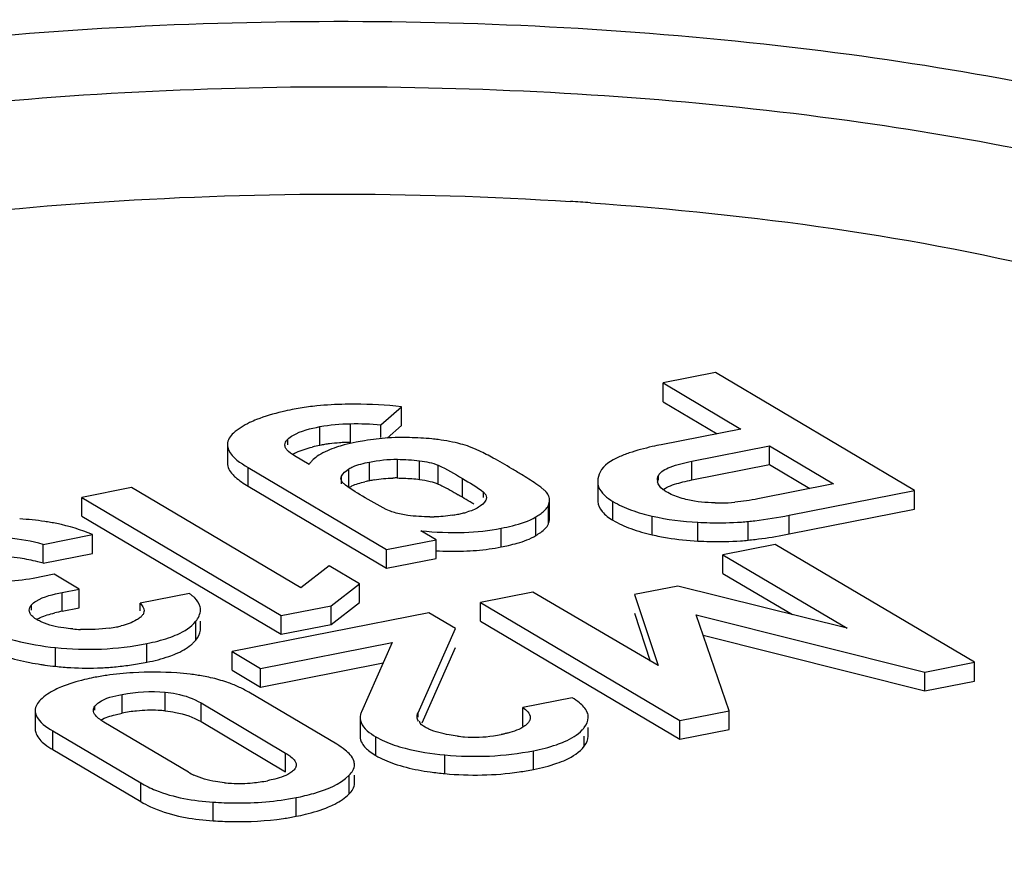
# Model space of a CAD drawing. Units: millimetres. Extents: x 0 to 594, y 0 to 420.
# Drawn here: x 546 to 548, y 131 to 133 of the extents above; entities that cross this region are included whole.
import ezdxf

# ---------------------------------------------------------------- set-up
doc = ezdxf.new("R2010")
doc.units = ezdxf.units.MM
doc.header["$LTSCALE"] = 32.67
doc.layers.add('KASTEN_SCHUKDXF_CONTINUOUS_LINE', color=7, linetype='CONTINUOUS')

msp = doc.modelspace()

# ---------------------------------------------------------------- linework, layer by layer
at = {"layer": 'KASTEN_SCHUKDXF_CONTINUOUS_LINE', "color": 7, "linetype": 'Continuous'}
for p, q in [((547.77685, 132.0006), (547.65871, 131.97727)), ((548.22655, 131.73421), (547.77685, 132.0006)), ((547.65871, 131.93499), (547.65871, 131.97727)), ((547.65871, 131.97727), (547.83433, 131.87324)), ((547.02123, 131.88284), (547.06802, 131.92353)), ((547.06802, 131.88124), (547.06802, 131.92353)), ((547.65871, 131.93499), (547.78079, 131.86267)), ((547.02123, 131.85403), (547.02123, 131.88284)), ((547.03533, 131.85282), (547.06802, 131.88124)), ((547.83433, 131.87324), (547.65471, 131.83777)), ((546.67468, 131.83856), (546.67468, 131.79627)), ((547.23165, 131.82944), (547.22192, 131.83325)), ((547.24378, 131.82392), (547.23165, 131.82944)), ((547.72349, 131.8004), (547.89884, 131.83503)), ((547.89884, 131.79274), (547.89884, 131.83503)), ((547.89884, 131.83503), (548.0439, 131.74909)), ((546.85916, 131.79306), (546.82614, 131.81263)), ((546.72151, 131.78636), (547.03447, 131.60096)), ((547.72349, 131.75812), (547.89884, 131.79274)), ((547.89884, 131.79274), (547.99036, 131.73852)), ((546.45818, 131.74094), (546.34592, 131.71877)), ((546.84059, 131.51441), (546.45818, 131.74094)), ((546.72151, 131.74407), (547.03447, 131.55867)), ((546.94183, 131.74624), (546.93817, 131.74918)), ((547.38251, 131.74171), (547.37153, 131.74955)), ((547.39041, 131.73533), (547.38251, 131.74171)), ((547.51108, 131.75527), (547.51108, 131.71298)), ((548.0439, 131.74909), (547.87283, 131.71531)), ((546.34592, 131.67649), (546.34592, 131.71877)), ((546.34592, 131.71877), (546.79654, 131.45183)), ((547.39833, 131.72616), (547.39525, 131.73047)), ((547.94375, 131.67837), (548.22655, 131.73421)), ((548.22655, 131.69192), (548.22655, 131.73421)), ((547.3982, 131.69755), (547.4001, 131.70128)), ((547.40231, 131.67009), (547.40231, 131.71237)), ((546.34592, 131.67649), (546.79654, 131.40954)), ((547.94375, 131.63608), (548.22655, 131.69192)), ((546.25864, 131.61256), (546.37037, 131.63462)), ((546.37037, 131.59233), (546.37037, 131.63462)), ((547.1462, 131.62302), (547.11194, 131.64332)), ((546.25864, 131.57027), (546.25864, 131.61256)), ((547.03447, 131.60096), (547.1462, 131.62302)), ((547.1462, 131.58074), (547.1462, 131.62302)), ((547.91214, 131.61264), (547.794, 131.58931)), ((548.36183, 131.34625), (547.91214, 131.61264)), ((546.25864, 131.57027), (546.37037, 131.59233)), ((547.03447, 131.55867), (547.03447, 131.60096)), ((547.794, 131.54703), (547.794, 131.58931)), ((547.794, 131.58931), (548.07456, 131.42311)), ((546.90487, 131.56415), (546.84059, 131.51441)), ((546.97339, 131.52356), (546.90487, 131.56415)), ((547.03447, 131.55867), (547.1462, 131.58074)), ((546.28348, 131.54506), (546.23644, 131.53577)), ((546.34027, 131.51142), (546.28348, 131.54506)), ((547.794, 131.54703), (547.95113, 131.45395)), ((546.9088, 131.474), (546.97339, 131.52356)), ((546.97339, 131.48128), (546.97339, 131.52356)), ((547.69248, 131.51856), (547.59411, 131.49913)), ((548.07456, 131.42311), (547.69248, 131.51856)), ((546.30178, 131.50382), (546.34027, 131.51142)), ((546.34027, 131.46913), (546.34027, 131.51142)), ((546.58924, 131.50158), (546.47751, 131.47952)), ((547.36473, 131.50455), (547.24659, 131.48122)), ((547.64742, 131.33877), (547.36473, 131.50455)), ((547.59411, 131.49913), (547.64742, 131.33877)), ((546.47751, 131.46258), (546.47751, 131.47952)), ((546.79654, 131.45183), (546.9088, 131.474)), ((546.9088, 131.43171), (546.97339, 131.48128)), ((546.9088, 131.43171), (546.9088, 131.474)), ((547.24659, 131.43893), (547.24659, 131.48122)), ((547.24659, 131.48122), (547.69628, 131.21482)), ((546.30178, 131.46153), (546.34027, 131.46913)), ((547.12951, 131.4581), (546.68527, 131.37038)), ((546.79654, 131.40954), (546.79654, 131.45183)), ((547.19001, 131.42226), (547.12951, 131.4581)), ((547.59411, 131.45685), (547.62996, 131.34901)), ((547.80801, 131.23688), (547.73344, 131.45375)), ((547.73344, 131.45375), (548.25011, 131.32418)), ((546.61393, 131.42235), (546.61393, 131.43878)), ((546.79654, 131.40954), (546.9088, 131.43171)), ((547.24659, 131.43893), (547.69628, 131.17253)), ((547.10536, 131.23173), (547.19001, 131.42226)), ((547.74935, 131.40748), (548.25011, 131.2819)), ((546.74947, 131.33235), (547.0467, 131.39104)), ((547.0467, 131.39104), (546.97746, 131.23402)), ((546.68527, 131.32809), (546.68527, 131.37038)), ((546.68527, 131.37038), (546.74947, 131.33235)), ((547.11431, 131.20959), (547.19001, 131.37998)), ((546.74947, 131.29006), (547.02628, 131.34472)), ((548.25011, 131.32418), (548.36183, 131.34625)), ((548.36183, 131.30396), (548.36183, 131.34625)), ((546.68527, 131.32809), (546.74947, 131.29006)), ((546.74947, 131.29006), (546.74947, 131.33235)), ((548.25011, 131.2819), (548.25011, 131.32418)), ((548.25011, 131.2819), (548.36183, 131.30396)), ((546.92168, 131.16108), (546.72322, 131.27865)), ((546.6152, 131.25439), (546.80624, 131.14122)), ((547.45359, 131.26612), (547.34186, 131.24406)), ((546.24062, 131.23737), (546.24062, 131.19508)), ((546.42157, 131.22785), (546.43678, 131.23124)), ((547.34186, 131.20177), (547.34186, 131.24406)), ((547.69628, 131.21482), (547.80801, 131.23688)), ((547.80801, 131.1946), (547.80801, 131.23688)), ((546.58707, 131.09794), (546.39602, 131.21111)), ((546.6152, 131.21211), (546.80624, 131.09893)), ((546.9745, 131.22112), (546.9745, 131.17884)), ((547.69628, 131.17253), (547.69628, 131.21482)), ((546.28058, 131.19124), (546.47904, 131.07368)), ((547.48979, 131.17957), (547.48979, 131.19886)), ((547.69628, 131.17253), (547.80801, 131.1946)), ((546.28058, 131.14896), (546.47904, 131.03139)), ((546.96182, 131.07269), (546.96182, 131.0911))]:
    msp.add_line(p, q, dxfattribs=at)
at = {"layer": 'KASTEN_SCHUKDXF_CONTINUOUS_LINE', "color": 9, "linetype": 'Continuous'}
for p, q in [((546.8837, 131.83631), (546.8837, 131.8786)), ((546.95276, 131.84303), (546.95276, 131.88532)), ((546.81094, 131.83732), (546.81094, 131.85002)), ((546.72151, 131.74407), (546.72151, 131.78636)), ((546.94918, 131.74085), (546.94918, 131.78313)), ((546.99538, 131.75622), (546.99538, 131.79851)), ((547.05901, 131.76259), (547.05901, 131.80488)), ((547.10897, 131.75926), (547.10897, 131.80155)), ((547.15101, 131.74893), (547.15101, 131.79121)), ((547.72349, 131.75812), (547.72349, 131.8004)), ((546.93243, 131.74918), (546.93243, 131.76657)), ((547.20542, 131.7192), (547.20542, 131.76148)), ((547.64831, 131.75747), (547.64831, 131.76756)), ((547.25341, 131.71853), (547.25341, 131.73049)), ((547.4001, 131.65899), (547.4001, 131.70128)), ((547.54559, 131.66716), (547.54559, 131.70945)), ((547.37162, 131.63256), (547.37162, 131.67485)), ((547.63422, 131.63425), (547.63422, 131.67653)), ((547.94375, 131.63608), (547.94375, 131.67837)), ((547.73746, 131.62021), (547.73746, 131.6625)), ((547.85106, 131.62216), (547.85106, 131.66445)), ((547.29317, 131.60683), (547.29317, 131.64912)), ((546.30178, 131.46153), (546.30178, 131.50382)), ((546.23201, 131.46428), (546.23201, 131.4759)), ((546.6033, 131.3965), (546.6033, 131.43878)), ((546.49316, 131.34647), (546.49316, 131.38876)), ((546.28656, 131.33712), (546.28656, 131.37941)), ((546.43678, 131.23124), (546.43678, 131.27353)), ((546.53439, 131.23644), (546.53439, 131.27872)), ((546.6152, 131.21211), (546.6152, 131.25439)), ((546.37556, 131.23793), (546.37556, 131.2473)), ((547.10536, 131.22247), (547.10536, 131.23173)), ((546.28058, 131.14896), (546.28058, 131.19124)), ((547.00997, 131.13574), (547.00997, 131.17803)), ((547.48088, 131.15657), (547.48088, 131.17957)), ((546.80624, 131.09893), (546.80624, 131.14122)), ((547.36618, 131.10418), (547.36618, 131.14647)), ((547.16623, 131.09469), (547.16623, 131.13697)), ((546.47904, 131.03139), (546.47904, 131.07368)), ((546.95, 131.04882), (546.95, 131.0911)), ((546.64261, 130.98812), (546.64261, 131.03041)), ((546.82999, 130.9983), (546.82999, 131.04059))]:
    msp.add_line(p, q, dxfattribs=at)
at = {"layer": 'KASTEN_SCHUKDXF_CONTINUOUS_LINE', "color": 7, "linetype": 'Continuous'}
for centre, radius, start, end in [((546.94462, 124.50559), 7.89782, 86.006198, 86.334217), ((546.92688, 131.38202), 0.54553, 99.26147, 101.15641), ((546.93919, 131.30377), 0.62473, 95.73088, 99.22067), ((546.96255, 130.87675), 1.05262, 90.556, 91.17715), ((546.96234, 130.89804), 1.03133, 89.94721, 90.55593), ((547.06833, 131.39258), 0.46145, 89.89723, 93.81693), ((547.06712, 130.93846), 0.91557, 88.82424, 89.87271), ((546.95668, 131.46433), 0.37908, 101.09984, 103.77983), ((546.94414, 131.52978), 0.31244, 99.18173, 101.15457), ((546.94885, 131.5007), 0.3419, 97.32879, 99.18317), ((546.95425, 131.45708), 0.38585, 93.86797, 97.29809), ((546.95745, 131.41365), 0.42939, 92.28888, 93.9021), ((546.95853, 131.38659), 0.45648, 90.72506, 92.28977), ((547.08849, 131.22062), 0.63472, 99.41682, 101.18263), ((546.43558, 130.2934), 1.73139, 58.54786, 59.39166), ((547.05546, 131.51672), 0.24589, 89.17135, 91.60441), ((547.0578, 131.4389), 0.32341, 101.12854, 102.93495), ((547.07122, 131.3726), 0.39105, 99.59686, 101.18298), ((547.66572, 131.75746), 0.01979, 179.94982, 189.7814), ((546.35523, 130.28443), 1.66775, 59.35064, 59.71508), ((546.52002, 130.56011), 1.34657, 58.52312, 59.40313), ((546.80309, 131.02306), 0.80394, 57.80154, 58.50044), ((547.54777, 131.71297), 0.03669, 179.98444, 185.84965), ((547.78443, 132.09496), 0.38877, 268.79437, 270.89355), ((547.78379, 132.12616), 0.41998, 270.91489, 275.09174), ((547.1377, 131.93039), 0.2556, 268.75069, 270.85825), ((547.13164, 131.99844), 0.32401, 279.13934, 281.17861), ((547.13366, 131.98994), 0.31528, 281.11786, 283.22677), ((547.15314, 131.90717), 0.23025, 283.21977, 285.76036), ((547.74479, 132.68878), 1.02981, 276.77234, 281.13978), ((546.1722, 131.04876), 0.62226, 84.28142, 86.91657), ((546.17798, 131.10637), 0.56436, 81.41191, 84.28254), ((546.18353, 131.14424), 0.52608, 79.96668, 81.39379), ((546.18771, 131.16777), 0.50218, 78.29391, 79.96822), ((547.79902, 132.16415), 0.5024, 274.20072, 275.94528), ((547.74137, 132.71298), 1.05425, 275.97189, 276.80148), ((547.77412, 132.2618), 0.64296, 257.43258, 260.53696), ((547.76505, 132.20532), 0.58576, 260.50321, 267.30009), ((547.74332, 132.65664), 1.04007, 276.80347, 280.24972), ((547.75212, 132.60676), 0.98941, 280.26212, 281.16785), ((546.1476, 131.2147), 0.41306, 74.40631, 85.55142), ((547.19982, 132.08061), 0.48288, 277.88711, 281.14706), ((547.18911, 132.13578), 0.53909, 281.12981, 282.96177), ((547.79852, 132.1272), 0.50776, 273.98064, 275.93906), ((547.74138, 132.6706), 1.05416, 275.97185, 276.8178), ((546.14822, 131.17749), 0.40795, 81.77979, 85.58266), ((546.1473, 131.17114), 0.41437, 76.17137, 81.77921), ((546.14721, 131.17071), 0.41481, 74.41795, 76.17433), ((546.58388, 131.46462), 0.03006, 0.02469, 13.73713), ((546.37687, 131.07856), 0.39027, 101.09337, 103.66029), ((546.38231, 131.63991), 0.21788, 281.13132, 284.0467), ((546.3607, 131.83581), 0.41579, 265.13276, 267.59085), ((546.36507, 131.7271), 0.30676, 278.1652, 281.148), ((546.58349, 131.42236), 0.03045, 353.26103, 359.97944), ((546.34796, 131.96982), 0.63548, 259.15414, 261.44131), ((546.36468, 132.07745), 0.7444, 261.40125, 262.1229), ((546.37921, 132.18474), 0.85267, 262.14393, 263.76189), ((546.35696, 132.0303), 0.69723, 275.50052, 278.36219), ((546.35376, 132.05192), 0.71909, 278.3642, 281.17809), ((546.35908, 131.99774), 0.66458, 263.73547, 266.72213), ((546.35913, 132.00098), 0.66782, 266.73334, 272.6148), ((546.49243, 130.70391), 0.61936, 98.38266, 101.1577), ((546.35854, 132.01418), 0.68104, 272.61364, 275.4983), ((546.50016, 130.64813), 0.67567, 93.21955, 98.34096), ((546.52368, 130.7554), 0.56788, 83.20789, 86.31007), ((546.534, 130.84164), 0.48103, 79.69708, 83.21416), ((546.54468, 130.90156), 0.42016, 77.3199, 79.66733), ((546.58053, 131.02757), 0.28902, 65.7212, 71.1596), ((546.50669, 130.87844), 0.35966, 95.88762, 101.20896), ((546.50348, 130.91072), 0.32722, 87.34092, 95.90744), ((546.50389, 130.92761), 0.31033, 84.35812, 87.27159), ((547.23103, 131.49726), 0.32034, 278.03641, 281.17545), ((547.42534, 131.2414), 0.06996, 316.58146, 322.55035), ((547.23312, 131.48119), 0.30415, 262.64183, 265.74032), ((547.23299, 131.48283), 0.30578, 265.78593, 278.0502), ((546.66009, 131.22136), 0.14341, 239.38945, 244.85483), ((547.2127, 131.66992), 0.57691, 259.30677, 262.06428), ((547.23377, 131.82114), 0.72959, 262.06524, 264.68854), ((547.23712, 131.75781), 0.66625, 278.32757, 281.16891), ((546.70099, 131.40631), 0.33388, 264.36568, 267.11658), ((546.70081, 131.40273), 0.3303, 267.11755, 275.39139), ((546.69994, 131.40999), 0.33761, 275.42263, 281.1944), ((546.60057, 131.23716), 0.23897, 239.43405, 245.3185), ((546.65739, 131.41154), 0.42291, 257.31852, 259.4332), ((546.71446, 131.58425), 0.59723, 278.36141, 281.15329)]:
    msp.add_arc(centre, radius, start, end, dxfattribs=at)
for points, knots in [([(543.78693, 131.63644), (543.77402, 131.69543), (543.77846, 131.82912), (543.88617, 132.01601), (544.07503, 132.18513), (544.33945, 132.33947), (544.67408, 132.47665), (545.22938, 132.6397), (546.0283, 132.76921), (547.04207, 132.81286), (548.0445, 132.74485), (548.92498, 132.57387), (549.4472, 132.37939), (549.65611, 132.25563)], [0, 0, 0, 0, 0.0282948, 0.0597387, 0.0983968, 0.1459491, 0.202546, 0.2674619, 0.4167708, 0.5803453, 0.7420999, 0.8862309, 1, 1, 1, 1]), ([(543.85314, 131.59488), (543.85317, 131.6536), (543.88703, 131.78209), (544.0211, 131.95158), (544.22717, 132.10722), (544.62316, 132.31037), (545.26694, 132.50024), (546.15522, 132.63123), (547.12329, 132.66227), (548.07161, 132.59022), (548.90199, 132.42348), (549.39368, 132.23772), (549.59115, 132.12073)], [0, 0, 0, 0, 0.0285467, 0.0620372, 0.1032936, 0.1532472, 0.2776549, 0.4272784, 0.5889149, 0.7475033, 0.8884262, 1, 1, 1, 1]), ([(544.15881, 131.63853), (544.2019, 131.70714), (544.33541, 131.83988), (544.72973, 132.07256), (545.42036, 132.28012), (546.38517, 132.40874), (547.08807, 132.41041), (547.44958, 132.38725)], [0, 0, 0, 0, 0.0700802, 0.1592412, 0.3944014, 0.6866588, 1, 1, 1, 1]), ([(547.4947, 132.38423), (547.86088, 132.35866), (548.38219, 132.2882), (549.00817, 132.10283), (549.26967, 131.98547), (549.38115, 131.91943)], [0, 0, 0, 0, 0.563024, 0.8012483, 1, 1, 1, 1]), ([(546.82133, 131.91724), (546.81371, 131.91573), (546.78644, 131.90986), (546.75949, 131.90206), (546.7408, 131.89456)], [0, 0, 0, 0, 0.2783302, 1, 1, 1, 1]), ([(546.7408, 131.89456), (546.73548, 131.89243), (546.71688, 131.88431), (546.69914, 131.87364), (546.68827, 131.8639)], [0, 0, 0, 0, 0.2818431, 1, 1, 1, 1]), ([(546.81094, 131.85002), (546.81441, 131.8535), (546.83635, 131.86855), (546.86275, 131.87446), (546.8837, 131.8786)], [0, 0, 0, 0, 0.1869481, 1, 1, 1, 1]), ([(546.80472, 131.83732), (546.80472, 131.83953), (546.80605, 131.84436), (546.80911, 131.84818), (546.81094, 131.85002)], [0, 0, 0, 0, 0.4600442, 1, 1, 1, 1]), ([(547.15083, 131.84924), (547.14615, 131.84989), (547.12459, 131.85243), (547.10288, 131.85349), (547.08591, 131.85384)], [0, 0, 0, 0, 0.2178918, 1, 1, 1, 1]), ([(546.67468, 131.83856), (546.67468, 131.83431), (546.68149, 131.81038), (546.70452, 131.79642), (546.72151, 131.78636)], [0, 0, 0, 0, 0.1771087, 1, 1, 1, 1]), ([(546.80557, 131.83253), (546.8053, 131.83331), (546.80488, 131.83488), (546.80472, 131.83651), (546.80472, 131.83732)], [0, 0, 0, 0, 0.5066224, 1, 1, 1, 1]), ([(546.80913, 131.82629), (546.80836, 131.82727), (546.80699, 131.82926), (546.80596, 131.83144), (546.80557, 131.83253)], [0, 0, 0, 0, 0.5197665, 1, 1, 1, 1]), ([(546.82146, 131.81576), (546.82428, 131.81745), (546.83852, 131.82484), (546.85403, 131.82945), (546.86639, 131.83249)], [0, 0, 0, 0, 0.2052637, 1, 1, 1, 1]), ([(546.93846, 131.83714), (546.93268, 131.83561), (546.91285, 131.82982), (546.89339, 131.82188), (546.88105, 131.81389)], [0, 0, 0, 0, 0.2893393, 1, 1, 1, 1]), ([(547.65471, 131.83777), (547.64785, 131.83642), (547.62344, 131.83128), (547.59924, 131.82493), (547.58227, 131.81908)], [0, 0, 0, 0, 0.2802773, 1, 1, 1, 1]), ([(547.58227, 131.81908), (547.57405, 131.81625), (547.5499, 131.80679), (547.5244, 131.792), (547.51647, 131.7761)], [0, 0, 0, 0, 0.3283122, 1, 1, 1, 1]), ([(546.86839, 131.80407), (546.86661, 131.80237), (546.86329, 131.79889), (546.86042, 131.79502), (546.85916, 131.79306)], [0, 0, 0, 0, 0.5140395, 1, 1, 1, 1]), ([(546.94918, 131.78313), (546.95194, 131.78498), (546.96656, 131.79237), (546.98266, 131.79599), (546.99538, 131.79851)], [0, 0, 0, 0, 0.2038662, 1, 1, 1, 1]), ([(547.64831, 131.76756), (547.65286, 131.77745), (547.68108, 131.79101), (547.7069, 131.79713), (547.72349, 131.8004)], [0, 0, 0, 0, 0.3914499, 1, 1, 1, 1]), ([(546.68624, 131.77116), (546.68831, 131.76884), (546.6989, 131.75837), (546.7114, 131.75006), (546.72151, 131.74407)], [0, 0, 0, 0, 0.2094406, 1, 1, 1, 1]), ([(546.93132, 131.76136), (546.93132, 131.76224), (546.93153, 131.76403), (546.93208, 131.76573), (546.93243, 131.76657)], [0, 0, 0, 0, 0.4908683, 1, 1, 1, 1]), ([(546.93817, 131.74918), (546.93618, 131.75089), (546.9328, 131.75442), (546.93132, 131.75922), (546.93132, 131.76136)], [0, 0, 0, 0, 0.5505616, 1, 1, 1, 1]), ([(547.05901, 131.76259), (547.06383, 131.76252), (547.08051, 131.76209), (547.0972, 131.76088), (547.10897, 131.75926)], [0, 0, 0, 0, 0.2881782, 1, 1, 1, 1]), ([(547.64593, 131.75747), (547.64593, 131.75917), (547.64638, 131.76266), (547.64757, 131.76595), (547.64831, 131.76756)], [0, 0, 0, 0, 0.489123, 1, 1, 1, 1]), ([(546.94918, 131.74085), (546.95127, 131.74225), (546.96266, 131.7484), (546.97529, 131.75176), (546.98541, 131.7541)], [0, 0, 0, 0, 0.195058, 1, 1, 1, 1]), ([(547.15101, 131.74893), (547.15371, 131.74776), (547.16916, 131.74033), (547.18401, 131.73174), (547.19628, 131.72458)], [0, 0, 0, 0, 0.1713956, 1, 1, 1, 1]), ([(547.51108, 131.75527), (547.51108, 131.75108), (547.51466, 131.73117), (547.53225, 131.71735), (547.54559, 131.70945)], [0, 0, 0, 0, 0.2126585, 1, 1, 1, 1]), ([(547.66558, 131.73168), (547.66291, 131.73326), (547.65464, 131.7387), (547.64739, 131.74728), (547.64622, 131.75409)], [0, 0, 0, 0, 0.310567, 1, 1, 1, 1]), ([(547.65851, 131.73631), (547.66109, 131.7381), (547.67527, 131.7461), (547.69107, 131.75062), (547.70376, 131.75376)], [0, 0, 0, 0, 0.1936795, 1, 1, 1, 1]), ([(547.25341, 131.73049), (547.25534, 131.72884), (547.25856, 131.72531), (547.25982, 131.72062), (547.25982, 131.71853)], [0, 0, 0, 0, 0.5487532, 1, 1, 1, 1]), ([(547.25982, 131.71853), (547.25982, 131.71755), (547.25959, 131.71556), (547.25896, 131.71366), (547.25857, 131.71272)], [0, 0, 0, 0, 0.4908031, 1, 1, 1, 1]), ([(547.39525, 131.73047), (547.39459, 131.73127), (547.39303, 131.73294), (547.39135, 131.73449), (547.39041, 131.73533)], [0, 0, 0, 0, 0.45092, 1, 1, 1, 1]), ([(547.40231, 131.71237), (547.40231, 131.71473), (547.40163, 131.71959), (547.39961, 131.72405), (547.39833, 131.72616)], [0, 0, 0, 0, 0.4891255, 1, 1, 1, 1]), ([(547.37162, 131.67485), (547.37476, 131.67681), (547.38442, 131.68325), (547.39395, 131.69077), (547.3982, 131.69755)], [0, 0, 0, 0, 0.3159517, 1, 1, 1, 1]), ([(547.4001, 131.70128), (547.4008, 131.7031), (547.40191, 131.70674), (547.40231, 131.71054), (547.40231, 131.71237)], [0, 0, 0, 0, 0.5157266, 1, 1, 1, 1]), ([(547.05227, 131.68431), (547.05023, 131.68492), (547.04634, 131.68621), (547.04253, 131.68771), (547.04072, 131.6885)], [0, 0, 0, 0, 0.5183295, 1, 1, 1, 1]), ([(547.29317, 131.64912), (547.30167, 131.6508), (547.32847, 131.6568), (547.35558, 131.66481), (547.37162, 131.67485)], [0, 0, 0, 0, 0.3138877, 1, 1, 1, 1]), ([(547.37162, 131.63256), (547.37529, 131.63486), (547.3859, 131.64205), (547.39696, 131.65087), (547.4001, 131.65899)], [0, 0, 0, 0, 0.3318863, 1, 1, 1, 1]), ([(547.4001, 131.65899), (547.4008, 131.66081), (547.40191, 131.66446), (547.40231, 131.66825), (547.40231, 131.67009)], [0, 0, 0, 0, 0.5157266, 1, 1, 1, 1]), ([(547.73746, 131.6625), (547.74648, 131.66208), (547.77926, 131.66095), (547.81212, 131.66135), (547.83582, 131.6631)], [0, 0, 0, 0, 0.2752947, 1, 1, 1, 1]), ([(547.31003, 131.61043), (547.31654, 131.61193), (547.33766, 131.61735), (547.35876, 131.62452), (547.37162, 131.63256)], [0, 0, 0, 0, 0.3058542, 1, 1, 1, 1]), ([(547.73746, 131.62021), (547.74627, 131.61981), (547.77836, 131.61869), (547.81053, 131.61903), (547.83377, 131.62066)], [0, 0, 0, 0, 0.2745976, 1, 1, 1, 1]), ([(546.23201, 131.4759), (546.23491, 131.47942), (546.25576, 131.49467), (546.28142, 131.4998), (546.30178, 131.50382)], [0, 0, 0, 0, 0.1800956, 1, 1, 1, 1]), ([(546.60087, 131.49181), (546.59916, 131.49354), (546.59541, 131.49695), (546.59139, 131.50004), (546.58924, 131.50158)], [0, 0, 0, 0, 0.4782318, 1, 1, 1, 1]), ([(546.22721, 131.46428), (546.22721, 131.46628), (546.2282, 131.47056), (546.23058, 131.47416), (546.23201, 131.4759)], [0, 0, 0, 0, 0.4699556, 1, 1, 1, 1]), ([(546.22821, 131.45904), (546.22789, 131.45989), (546.22738, 131.46161), (546.22721, 131.4634), (546.22721, 131.46428)], [0, 0, 0, 0, 0.5076331, 1, 1, 1, 1]), ([(546.24396, 131.44312), (546.24653, 131.44459), (546.25951, 131.45101), (546.27353, 131.45505), (546.2847, 131.45778)], [0, 0, 0, 0, 0.204554, 1, 1, 1, 1]), ([(546.48241, 131.45205), (546.48172, 131.45122), (546.48018, 131.44958), (546.47848, 131.4481), (546.47756, 131.44737)], [0, 0, 0, 0, 0.4794791, 1, 1, 1, 1]), ([(546.48661, 131.46258), (546.48661, 131.46078), (546.48584, 131.4569), (546.48371, 131.45362), (546.48241, 131.45205)], [0, 0, 0, 0, 0.4697748, 1, 1, 1, 1]), ([(546.25545, 131.43704), (546.25367, 131.43784), (546.25026, 131.43947), (546.24696, 131.44129), (546.24539, 131.44222)], [0, 0, 0, 0, 0.517147, 1, 1, 1, 1]), ([(546.32542, 131.42152), (546.31868, 131.42209), (546.29493, 131.42474), (546.27112, 131.43), (546.25545, 131.43704)], [0, 0, 0, 0, 0.2825343, 1, 1, 1, 1]), ([(546.47756, 131.44737), (546.47509, 131.4454), (546.4622, 131.43666), (546.44719, 131.43155), (546.4352, 131.42854)], [0, 0, 0, 0, 0.2036984, 1, 1, 1, 1]), ([(546.54205, 131.40151), (546.54884, 131.40384), (546.57114, 131.41248), (546.59273, 131.42564), (546.6033, 131.43878)], [0, 0, 0, 0, 0.2987188, 1, 1, 1, 1]), ([(546.17218, 131.40259), (546.18009, 131.39983), (546.21744, 131.38866), (546.25616, 131.38274), (546.28656, 131.37941)], [0, 0, 0, 0, 0.2149167, 1, 1, 1, 1]), ([(546.54288, 131.35951), (546.54796, 131.36127), (546.56552, 131.36796), (546.58243, 131.37707), (546.5927, 131.38574)], [0, 0, 0, 0, 0.2855897, 1, 1, 1, 1]), ([(546.5927, 131.38574), (546.59468, 131.38741), (546.59839, 131.39082), (546.60176, 131.39458), (546.6033, 131.3965)], [0, 0, 0, 0, 0.5127477, 1, 1, 1, 1]), ([(549.86038, 131.32334), (549.74761, 131.22508), (549.44668, 131.05194), (548.66758, 130.78256), (547.47224, 130.61615), (546.22103, 130.63929), (545.25524, 130.79115), (544.81691, 130.91119), (544.61901, 130.98416)], [0, 0, 0, 0, 0.0831398, 0.1900803, 0.4573225, 0.7483256, 0.8827642, 1, 1, 1, 1]), ([(546.37258, 131.31156), (546.36572, 131.3102), (546.34112, 131.30488), (546.31684, 131.2977), (546.30005, 131.29073)], [0, 0, 0, 0, 0.2778283, 1, 1, 1, 1]), ([(546.30005, 131.29073), (546.29519, 131.28871), (546.27822, 131.28101), (546.26214, 131.27075), (546.25258, 131.26136)], [0, 0, 0, 0, 0.2819033, 1, 1, 1, 1]), ([(546.37556, 131.2473), (546.37793, 131.25048), (546.3955, 131.26522), (546.41862, 131.26994), (546.43678, 131.27353)], [0, 0, 0, 0, 0.1766295, 1, 1, 1, 1]), ([(546.53439, 131.27872), (546.54287, 131.27788), (546.57083, 131.27389), (546.59821, 131.26445), (546.6152, 131.25439)], [0, 0, 0, 0, 0.3015353, 1, 1, 1, 1]), ([(546.24062, 131.23737), (546.24062, 131.23352), (546.24607, 131.2126), (546.26591, 131.19994), (546.28058, 131.19124)], [0, 0, 0, 0, 0.1838836, 1, 1, 1, 1]), ([(546.39602, 131.21111), (546.39274, 131.21305), (546.3829, 131.21938), (546.37213, 131.22958), (546.37216, 131.23793)], [0, 0, 0, 0, 0.3132128, 1, 1, 1, 1]), ([(546.37216, 131.23793), (546.37217, 131.23953), (546.37281, 131.24291), (546.37451, 131.24588), (546.37556, 131.2473)], [0, 0, 0, 0, 0.4756267, 1, 1, 1, 1]), ([(546.53439, 131.23644), (546.54216, 131.23567), (546.57011, 131.23178), (546.5976, 131.22253), (546.6152, 131.21211)], [0, 0, 0, 0, 0.2761509, 1, 1, 1, 1]), ([(546.97746, 131.23402), (546.97652, 131.23194), (546.97503, 131.22773), (546.9745, 131.22328), (546.9745, 131.22112)], [0, 0, 0, 0, 0.5142, 1, 1, 1, 1]), ([(547.10313, 131.22247), (547.10313, 131.22403), (547.10359, 131.22723), (547.10469, 131.23024), (547.10536, 131.23173)], [0, 0, 0, 0, 0.4891487, 1, 1, 1, 1]), ([(547.48979, 131.22185), (547.48979, 131.22374), (547.48941, 131.22758), (547.48829, 131.23127), (547.48757, 131.23308)], [0, 0, 0, 0, 0.4920976, 1, 1, 1, 1]), ([(546.9745, 131.22112), (546.9745, 131.21739), (546.97886, 131.19813), (546.99671, 131.18589), (547.00997, 131.17803)], [0, 0, 0, 0, 0.1948779, 1, 1, 1, 1]), ([(547.10634, 131.21313), (547.10529, 131.21452), (547.10364, 131.21751), (547.10313, 131.22088), (547.10313, 131.22247)], [0, 0, 0, 0, 0.5244428, 1, 1, 1, 1]), ([(547.35357, 131.20883), (547.35145, 131.20638), (547.33835, 131.19511), (547.32138, 131.18978), (547.30795, 131.18633)], [0, 0, 0, 0, 0.189355, 1, 1, 1, 1]), ([(547.35723, 131.21432), (547.35678, 131.21336), (547.35567, 131.21144), (547.35432, 131.20969), (547.35357, 131.20883)], [0, 0, 0, 0, 0.4815409, 1, 1, 1, 1]), ([(547.35884, 131.22117), (547.35884, 131.22002), (547.35856, 131.21765), (547.35774, 131.21541), (547.35723, 131.21432)], [0, 0, 0, 0, 0.4884665, 1, 1, 1, 1]), ([(546.24062, 131.19508), (546.24062, 131.19337), (546.24099, 131.18986), (546.24202, 131.1865), (546.24269, 131.18484)], [0, 0, 0, 0, 0.4884399, 1, 1, 1, 1]), ([(547.12986, 131.19542), (547.12844, 131.19607), (547.1257, 131.1974), (547.12304, 131.19887), (547.12178, 131.19962)], [0, 0, 0, 0, 0.5158003, 1, 1, 1, 1]), ([(547.19416, 131.17954), (547.18803, 131.18034), (547.1662, 131.18364), (547.14434, 131.18878), (547.12986, 131.19542)], [0, 0, 0, 0, 0.2798184, 1, 1, 1, 1]), ([(547.30795, 131.18633), (547.30553, 131.18571), (547.3006, 131.18453), (547.29564, 131.18349), (547.29312, 131.18299)], [0, 0, 0, 0, 0.4920708, 1, 1, 1, 1]), ([(547.41801, 131.16001), (547.42427, 131.16217), (547.44513, 131.1702), (547.46529, 131.18181), (547.47615, 131.19331)], [0, 0, 0, 0, 0.2948874, 1, 1, 1, 1]), ([(546.80624, 131.14122), (546.80952, 131.13928), (546.81935, 131.13297), (546.83013, 131.1228), (546.83011, 131.11447)], [0, 0, 0, 0, 0.3132909, 1, 1, 1, 1]), ([(547.05138, 131.15935), (547.05948, 131.15656), (547.09697, 131.14546), (547.13587, 131.13982), (547.16623, 131.13697)], [0, 0, 0, 0, 0.2193263, 1, 1, 1, 1]), ([(547.4188, 131.118), (547.42577, 131.12042), (547.44845, 131.12934), (547.47047, 131.14295), (547.48088, 131.15657)], [0, 0, 0, 0, 0.3009467, 1, 1, 1, 1]), ([(546.96182, 131.11497), (546.96182, 131.11644), (546.96156, 131.11943), (546.96079, 131.12233), (546.96029, 131.12377)], [0, 0, 0, 0, 0.4911629, 1, 1, 1, 1]), ([(546.82694, 131.10532), (546.82515, 131.10277), (546.81253, 131.09092), (546.79538, 131.08597), (546.78191, 131.0825)], [0, 0, 0, 0, 0.1827506, 1, 1, 1, 1]), ([(546.82956, 131.11068), (546.8293, 131.10975), (546.82856, 131.10788), (546.82753, 131.10616), (546.82694, 131.10532)], [0, 0, 0, 0, 0.4829225, 1, 1, 1, 1]), ([(546.83011, 131.11447), (546.8301, 131.11384), (546.83001, 131.11255), (546.82974, 131.1113), (546.82956, 131.11068)], [0, 0, 0, 0, 0.4956861, 1, 1, 1, 1]), ([(546.47904, 131.07368), (546.48975, 131.06733), (546.54103, 131.04258), (546.59845, 131.03334), (546.64261, 131.03041)], [0, 0, 0, 0, 0.2195309, 1, 1, 1, 1]), ([(546.66821, 131.07404), (546.6614, 131.07471), (546.63782, 131.07783), (546.61451, 131.08432), (546.59915, 131.09154)], [0, 0, 0, 0, 0.2873707, 1, 1, 1, 1]), ([(546.82999, 131.04059), (546.84343, 131.04324), (546.88553, 131.05321), (546.92873, 131.06999), (546.95, 131.0911)], [0, 0, 0, 0, 0.3136918, 1, 1, 1, 1]), ([(546.64261, 131.03041), (546.65915, 131.02931), (546.72174, 131.02686), (546.78479, 131.03166), (546.82999, 131.04059)], [0, 0, 0, 0, 0.2645472, 1, 1, 1, 1]), ([(546.90331, 131.01953), (546.9081, 131.02155), (546.92481, 131.02925), (546.94061, 131.0395), (546.95, 131.04882)], [0, 0, 0, 0, 0.28209, 1, 1, 1, 1]), ([(546.82999, 130.9983), (546.83696, 130.99968), (546.86184, 131.00507), (546.8864, 131.01239), (546.90331, 131.01953)], [0, 0, 0, 0, 0.2790923, 1, 1, 1, 1]), ([(546.64261, 130.98812), (546.65647, 130.9872), (546.7094, 130.98489), (546.76264, 130.98768), (546.80131, 130.99337)], [0, 0, 0, 0, 0.2621731, 1, 1, 1, 1])]:
    msp.add_open_spline(points, degree=3, knots=knots, dxfattribs=at)
for points in [[(546.94093, 131.92915), (546.91952, 131.92871), (546.89811, 131.92754), (546.87681, 131.92538)], [(547.06802, 131.92353), (547.03328, 131.92751), (546.99826, 131.92934), (546.96329, 131.92937)], [(546.8837, 131.8786), (546.90639, 131.88308), (546.92963, 131.88502), (546.95276, 131.88532)], [(546.95276, 131.88532), (546.9756, 131.88561), (546.99849, 131.88493), (547.02123, 131.88284)], [(546.68827, 131.8639), (546.68113, 131.8575), (546.67468, 131.84814), (546.67468, 131.83856)], [(547.03761, 131.85301), (547.01987, 131.85184), (547.00218, 131.8497), (546.98464, 131.84679)], [(546.9654, 131.84329), (546.95636, 131.84151), (546.94737, 131.83949), (546.93846, 131.83714)], [(547.20184, 131.83937), (547.1851, 131.84378), (547.16799, 131.84686), (547.15083, 131.84924)], [(547.22192, 131.83325), (547.21532, 131.83558), (547.20861, 131.83758), (547.20184, 131.83937)], [(546.82614, 131.81263), (546.81988, 131.81633), (546.81362, 131.82057), (546.80913, 131.82629)], [(546.88105, 131.81389), (546.87656, 131.81099), (546.87227, 131.80774), (546.86839, 131.80407)], [(546.99538, 131.79851), (547.01629, 131.80264), (547.0377, 131.80519), (547.05901, 131.80488)], [(547.27502, 131.80771), (547.26474, 131.81335), (547.25436, 131.81885), (547.24378, 131.82392)], [(547.31715, 131.78355), (547.30322, 131.7918), (547.28921, 131.79991), (547.27502, 131.80771)], [(546.67468, 131.79627), (546.67468, 131.78706), (546.68011, 131.77804), (546.68624, 131.77116)], [(546.93243, 131.76657), (546.93547, 131.77381), (546.94266, 131.77876), (546.94918, 131.78313)], [(547.05901, 131.80488), (547.0757, 131.80463), (547.09244, 131.80381), (547.10897, 131.80155)], [(547.10897, 131.80155), (547.12327, 131.79959), (547.13777, 131.79695), (547.15101, 131.79121)], [(547.15101, 131.79121), (547.16998, 131.78299), (547.18764, 131.77202), (547.20542, 131.76148)], [(547.00603, 131.75817), (547.02008, 131.76055), (547.03432, 131.76213), (547.04857, 131.76252)], [(547.20542, 131.76148), (547.2218, 131.75178), (547.23896, 131.7429), (547.25341, 131.73049)], [(547.37153, 131.74955), (547.3609, 131.75682), (547.34998, 131.76367), (547.339, 131.7704)], [(547.51647, 131.7761), (547.51327, 131.76968), (547.51108, 131.76244), (547.51108, 131.75527)], [(546.98571, 131.7181), (546.97076, 131.72695), (546.95568, 131.73574), (546.94183, 131.74624)], [(547.10897, 131.75926), (547.11695, 131.75817), (547.1249, 131.7568), (547.13272, 131.75488)], [(547.13272, 131.75488), (547.13895, 131.75335), (547.14513, 131.75148), (547.15101, 131.74893)], [(547.70376, 131.75376), (547.7103, 131.75538), (547.71688, 131.75681), (547.72349, 131.75812)], [(547.04072, 131.6885), (547.02161, 131.69678), (547.00362, 131.70749), (546.98571, 131.7181)], [(547.68085, 131.72389), (547.67562, 131.72618), (547.6705, 131.72877), (547.66558, 131.73168)], [(547.71488, 131.71304), (547.70326, 131.71563), (547.69176, 131.71912), (547.68085, 131.72389)], [(547.24187, 131.69647), (547.23404, 131.69116), (547.22478, 131.68816), (547.21568, 131.68558)], [(547.25857, 131.71272), (547.25557, 131.70556), (547.2483, 131.70082), (547.24187, 131.69647)], [(547.51127, 131.70923), (547.51211, 131.7011), (547.51607, 131.69315), (547.52128, 131.68685)], [(547.54559, 131.70945), (547.55874, 131.70165), (547.57281, 131.69532), (547.58717, 131.69008)], [(547.77625, 131.70627), (547.75568, 131.70671), (547.73497, 131.70856), (547.71488, 131.71304)], [(547.87283, 131.71531), (547.85573, 131.71193), (547.83843, 131.70937), (547.82106, 131.70784)], [(547.08225, 131.67802), (547.07213, 131.67941), (547.06203, 131.68133), (547.05227, 131.68431)], [(547.13213, 131.67485), (547.11547, 131.67522), (547.09875, 131.67576), (547.08225, 131.67802)], [(547.1831, 131.67854), (547.16937, 131.67633), (547.15544, 131.67502), (547.14153, 131.67482)], [(547.52128, 131.68685), (547.52792, 131.67881), (547.53662, 131.67247), (547.54559, 131.66716)], [(547.58717, 131.69008), (547.6025, 131.68448), (547.61829, 131.68008), (547.63422, 131.67653)], [(547.63422, 131.67653), (547.66812, 131.66899), (547.70277, 131.6641), (547.73746, 131.6625)], [(546.37037, 131.63462), (546.34443, 131.64563), (546.31718, 131.65379), (546.2896, 131.65951)], [(547.54559, 131.66716), (547.5584, 131.65957), (547.57207, 131.65337), (547.58603, 131.64821)], [(547.11194, 131.64332), (547.14444, 131.64004), (547.17723, 131.6386), (547.20987, 131.63977)], [(547.20987, 131.63977), (547.2378, 131.64077), (547.26576, 131.64371), (547.29317, 131.64912)], [(547.58603, 131.64821), (547.60172, 131.64241), (547.61789, 131.63788), (547.63422, 131.63425)], [(547.14619, 131.5983), (547.16684, 131.5971), (547.18757, 131.59674), (547.20824, 131.59743)], [(547.20824, 131.59743), (547.22758, 131.59807), (547.24692, 131.59963), (547.26608, 131.60229)], [(546.23644, 131.53577), (546.21426, 131.53139), (546.19155, 131.52929), (546.16894, 131.52912)], [(546.47751, 131.47952), (546.48209, 131.47504), (546.48661, 131.46899), (546.48661, 131.46258)], [(546.61307, 131.47176), (546.61123, 131.47936), (546.60638, 131.48626), (546.60087, 131.49181)], [(546.24539, 131.44222), (546.23849, 131.4463), (546.23107, 131.45155), (546.22821, 131.45904)], [(546.6033, 131.43878), (546.60914, 131.44605), (546.61393, 131.45532), (546.61393, 131.46464)], [(546.40864, 131.42345), (546.38703, 131.42034), (546.36503, 131.41947), (546.34322, 131.42038)], [(546.6033, 131.3965), (546.60844, 131.40289), (546.61276, 131.41064), (546.61372, 131.41879)], [(546.28656, 131.37941), (546.35508, 131.37188), (546.42553, 131.3754), (546.49316, 131.38876)], [(546.49316, 131.38876), (546.50968, 131.39202), (546.52612, 131.39605), (546.54205, 131.40151)], [(546.17324, 131.35993), (546.19119, 131.35376), (546.20974, 131.34928), (546.22838, 131.34569)], [(546.49316, 131.34647), (546.50997, 131.34979), (546.52669, 131.3539), (546.54288, 131.35951)], [(546.56023, 131.32211), (546.52762, 131.32423), (546.49483, 131.32459), (546.46221, 131.32273)], [(546.67386, 131.3011), (546.66176, 131.30525), (546.64939, 131.30867), (546.6369, 131.31148)], [(546.43678, 131.27353), (546.46875, 131.27984), (546.50197, 131.28193), (546.53439, 131.27872)], [(546.72322, 131.27865), (546.71551, 131.28321), (546.70752, 131.28733), (546.69936, 131.29102)], [(546.25258, 131.26136), (546.2462, 131.2551), (546.24062, 131.2463), (546.24062, 131.23737)], [(547.46981, 131.255), (547.46472, 131.25913), (547.45923, 131.26278), (547.45359, 131.26612)], [(547.48757, 131.23308), (547.48408, 131.24181), (547.47712, 131.24908), (547.46981, 131.255)], [(546.38887, 131.2159), (546.399, 131.22157), (546.41032, 131.22502), (546.42157, 131.22785)], [(547.34186, 131.24406), (547.34969, 131.23868), (547.35883, 131.23067), (547.35884, 131.22117)], [(547.12178, 131.19962), (547.11642, 131.2028), (547.10848, 131.20689), (547.10884, 131.21311)], [(547.48088, 131.19886), (547.48587, 131.20539), (547.48979, 131.21363), (547.48979, 131.22185)], [(546.24269, 131.18484), (546.24653, 131.17523), (546.25454, 131.16747), (546.26267, 131.16107)], [(546.26267, 131.16107), (546.26833, 131.1566), (546.27438, 131.15263), (546.28058, 131.14896)], [(546.94095, 131.14793), (546.9349, 131.15282), (546.92837, 131.15712), (546.92168, 131.16108)], [(546.9745, 131.17884), (546.9745, 131.17344), (546.97627, 131.16793), (546.97898, 131.16326)], [(546.97898, 131.16326), (546.9832, 131.15599), (546.98959, 131.15), (546.99627, 131.14489)], [(547.00997, 131.17803), (547.01624, 131.17431), (547.02276, 131.17099), (547.02942, 131.16799)], [(547.02942, 131.16799), (547.03659, 131.16476), (547.04394, 131.16191), (547.05138, 131.15935)], [(547.48088, 131.15657), (547.48587, 131.1631), (547.48979, 131.17135), (547.48979, 131.17957)], [(546.96029, 131.12377), (546.9569, 131.13351), (546.94898, 131.14145), (546.94095, 131.14793)], [(546.99627, 131.14489), (547.00063, 131.14156), (547.00524, 131.13854), (547.00997, 131.13574)], [(547.16623, 131.13697), (547.23266, 131.13073), (547.30072, 131.13354), (547.36618, 131.14647)], [(547.36618, 131.14647), (547.3837, 131.14993), (547.40113, 131.1542), (547.41801, 131.16001)], [(547.00997, 131.13574), (547.01626, 131.13201), (547.0228, 131.12868), (547.02948, 131.12568)], [(547.02948, 131.12568), (547.0367, 131.12243), (547.04409, 131.11956), (547.05158, 131.11699)], [(547.05158, 131.11699), (547.06919, 131.11094), (547.08737, 131.1065), (547.10566, 131.10303)], [(547.36618, 131.10418), (547.38397, 131.10769), (547.40167, 131.11204), (547.4188, 131.118)], [(546.95, 131.0911), (546.9563, 131.09736), (546.96182, 131.10609), (546.96182, 131.11497)], [(547.16623, 131.09469), (547.2218, 131.08947), (547.2784, 131.0905), (547.33362, 131.09859)], [(546.78191, 131.0825), (546.77647, 131.0811), (546.77099, 131.07989), (546.76548, 131.0788)], [(546.95, 131.04882), (546.9563, 131.05507), (546.96182, 131.06381), (546.96182, 131.07269)], [(546.50078, 131.02002), (546.52111, 131.01064), (546.54271, 131.00387), (546.56455, 130.99895)], [(546.57984, 130.99581), (546.60056, 130.99194), (546.62158, 130.98952), (546.64261, 130.98812)]]:
    msp.add_open_spline(points, degree=3, dxfattribs=at)

doc.saveas('drawing.dxf')
